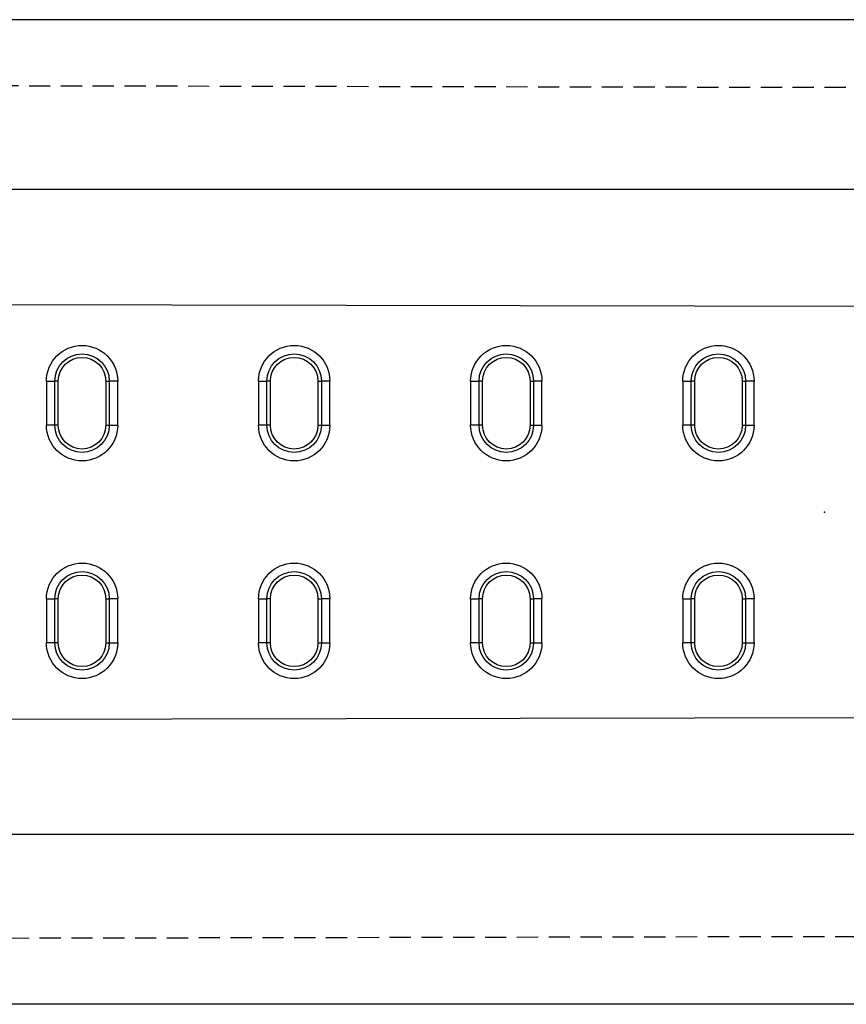
# Model space of a CAD drawing. Extents: x -750 to 30453, y -750 to 40702.
# Drawn here: x 12601 to 13088, y 8832 to 9412 of the extents above; entities that cross this region are included whole.
import ezdxf

# ---------------------------------------------------------------- set-up
doc = ezdxf.new("R2010")
doc.units = 0
doc.header["$LTSCALE"] = 50
doc.header["$MEASUREMENT"] = 0
doc.linetypes.add('HIDDEN', pattern=[0.375, 0.25, -0.125])
doc.layers.add('BEMASS', color=3, linetype='CONTINUOUS')
doc.layers.add('SICHTBAR', color=7, linetype='CONTINUOUS')

# ---------------------------------------------------------------- blocks, each defined once
blk = doc.blocks.new('öffnung')
at = {"layer": 'SICHTBAR', "linetype": 'Continuous', "lineweight": 30}
for p, q in [((-26, 21), (0, 21)), ((-26, 21), (-26, 16.03)), ((0, 16.03), (0, 21)), ((-26, 13.99), (-26, 16.03)), ((0, 13.99), (-26, 13.99)), ((0, 13.99), (0, 16.03)), ((-26, -13.99), (0, -13.99)), ((-26, -13.99), (-26, -16.03)), ((-26, -21), (-26, -16.03)), ((0, -13.99), (0, -16.03)), ((0, -16.03), (0, -21)), ((0, -21), (-26, -21))]:
    blk.add_line(p, q, dxfattribs=at)
at = {"layer": 'SICHTBAR'}
for p, q in [((0, 16.03), (-26, 16.03)), ((-26, -16.03), (0, -16.03))]:
    blk.add_line(p, q, dxfattribs=at)
at = {"layer": 'SICHTBAR', "linetype": 'Continuous', "lineweight": 30}
for centre, radius, start, end in [((-26, 0), 21, 90, 270), ((0, 0), 21, 270, 90), ((-26, 0), 13.99, 90, 270), ((0, 0), 13.99, 270, 90)]:
    blk.add_arc(centre, radius, start, end, dxfattribs=at)
at = {"layer": 'SICHTBAR'}
for centre, start, end in [((-26, 0), 90, 270), ((0, 0), 270, 90)]:
    blk.add_arc(centre, 16.03, start, end, dxfattribs=at)
blk = doc.blocks.new('1m mit Drauf')
at = {"layer": 'SICHTBAR', "lineweight": 30}
for p, q in [((20741.77, 8914.02), (19741.77, 8914.02)), ((20741.77, 8814.02), (19741.77, 8814.02)), ((20741.77, 8434.02), (19741.77, 8434.02)), ((20741.77, 8334.02), (19741.77, 8334.02))]:
    blk.add_line(p, q, dxfattribs=at)
at = {"layer": 'SICHTBAR'}
for p, q in [((19741.77, 8746.37), (20741.77, 8744.37)), ((20741.77, 8503.67), (19741.77, 8501.67))]:
    blk.add_line(p, q, dxfattribs=at)
at = {"layer": 'SICHTBAR', "linetype": 'HIDDEN'}
blk.add_line((19741.77, 8373.02), (20741.77, 8375.02), dxfattribs=at)
blk.add_open_spline([(20741.77, 8873.02), (20575.1, 8873.35), (20241.76, 8874.02), (19908.43, 8874.69), (19741.77, 8875.02)], degree=3, knots=[0, 0, 0, 0, 0.499994, 1, 1, 1, 1], dxfattribs=at)
at = {"layer": 'SICHTBAR'}
blk.add_point((20241.77, 8624.02), dxfattribs=at)
at = {"layer": 'SICHTBAR', "xscale": -1, "rotation": 90}
for p in [(19804.27, 8675.12), (19929.27, 8675.12), (20054.27, 8675.12), (20179.27, 8675.12), (19804.27, 8546.92), (19929.27, 8546.92), (20054.27, 8546.92), (20179.27, 8546.92)]:
    blk.add_blockref('öffnung', p, dxfattribs=at)

msp = doc.modelspace()

# ---------------------------------------------------------------- block references
at = {"layer": 'BEMASS'}
msp.add_blockref('1m mit Drauf', (-7166.213, 498.435), dxfattribs=at)

doc.saveas('drawing.dxf')
